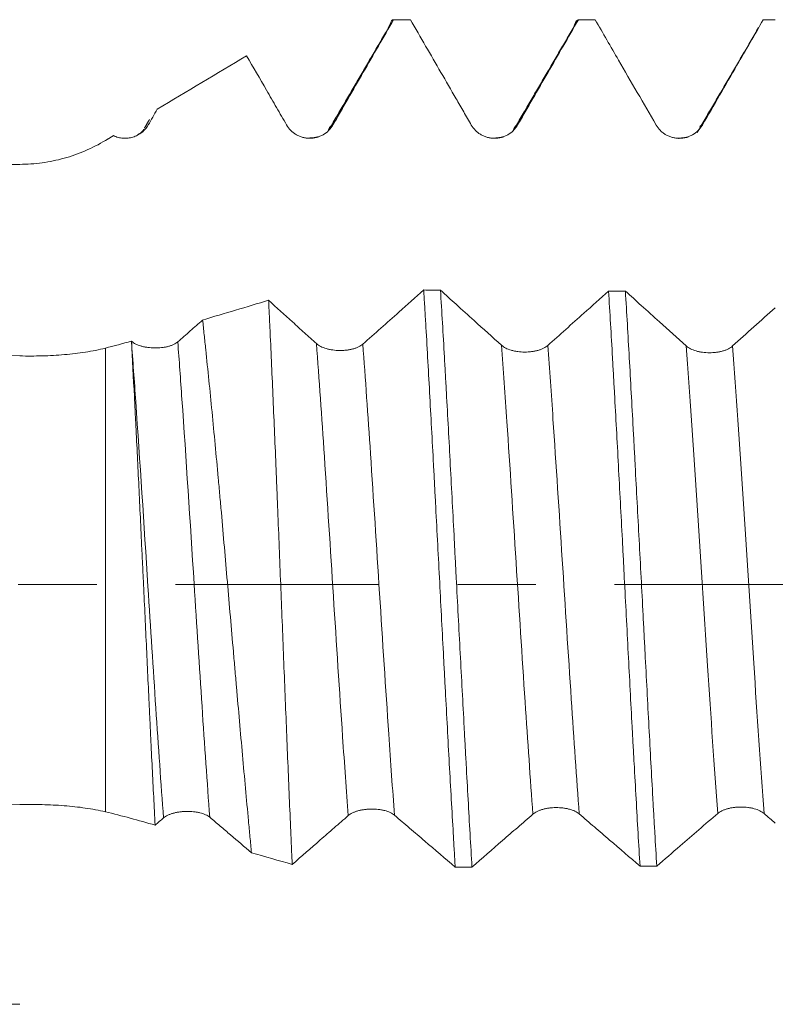
# Model space of a CAD drawing. Units: millimetres. Extents: x -43 to 78, y -82 to 24.
# Drawn here: x 40 to 44, y -2 to 3 of the extents above; entities that cross this region are included whole.
import ezdxf

# ---------------------------------------------------------------- set-up
doc = ezdxf.new("R2010")
doc.units = ezdxf.units.MM
doc.linetypes.add('CENTER', pattern=[47.5, 22, -8.5, 8.5, -8.5])
for name, color, linetype in [('1', 4, 'Continuous'), ('2', 7, 'Continuous'), ('SK4', 2, 'CENTER')]:
    doc.layers.add(name, color=color, linetype=linetype)
doc.styles.add('iso_b_vert', font='simplex.shx')
doc.dimstyles.get("Standard").update_dxf_attribs({"dimtxt": 0.18, "dimasz": 0.18, "dimexe": 0.18, "dimexo": 0.0625, "dimgap": 0.09, "dimtad": 1, "dimzin": 0, "dimdsep": 52, "dimtxsty": 'Standard', "dimcen": 0.09, "dimadec": 0, "dimazin": 0, "dimtfac": 1, "dimtdec": 4, "dimtofl": 0, "dimtmove": 0, "dimatfit": 3, "dimfxl": 1, "dimtolj": 1, "dimtzin": 0, "dimarcsym": 0})

# ---------------------------------------------------------------- blocks, each defined once
blk = doc.blocks.new('_U5')
at = {"layer": '2', "lineweight": 13}
for p, q in [((31.5, -1.5875), (31.5, -23.55706)), ((57, -4.64456), (57, -23.55706)), ((57, -21.55706), (31.5, -21.55706))]:
    blk.add_line(p, q, dxfattribs=at)
at = {"layer": '2', "lineweight": 18}
for points in [[(31.5, -21.55706), (34.999998, -21.096276), (35.000002, -22.017844)], [(57, -21.55706), (53.500002, -22.017844), (53.499998, -21.096276)]]:
    blk.add_solid(points, dxfattribs=at)
at = {"layer": '2', "lineweight": 18, "insert": (40.888544, -20.671946), "char_height": 3, "attachment_point": 7, "line_spacing_factor": 1.084337, "style": 'iso_b_vert'}
blk.add_mtext('\\W0.7346;25.5', dxfattribs=at)

msp = doc.modelspace()

# ---------------------------------------------------------------- linework, layer by layer
at = {"layer": '1', "lineweight": 18}
for p, q in [((42.3959, 3.0571), (42.305, 3.0571)), ((40.7878, 2.4287), (40.7459, 2.4035)), ((40.7459, 2.4033), (40.7459, 2.4035))]:
    msp.add_line(p, q, dxfattribs=at)
at = {"layer": '1', "lineweight": 13}
msp.add_line((40.7459, 1.2795), (40.7459, -1.2302), dxfattribs=at)
at = {"layer": '1', "lineweight": 18}
for points, knots in [([(41.9767, 2.4874), (41.9904, 2.5112), (42.0041, 2.5349), (42.0314, 2.5824), (42.0451, 2.6061), (42.0862, 2.6773), (42.1136, 2.7248), (42.1957, 2.8672), (42.2505, 2.9621), (42.3052, 3.0571)], [0, 0, 0, 0, 0.125, 0.125, 0.25, 0.25, 0.5, 0.5, 1, 1, 1, 1]), ([(42.2793, 3.0165), (42.2809, 3.0216), (42.2825, 3.0261), (42.2911, 3.0483), (42.2981, 3.0573), (42.3052, 3.0571)], [0, 0, 0, 0, 0.185998, 0.185998, 1, 1, 1, 1]), ([(42.3961, 3.0571), (42.451, 2.9621), (42.5059, 2.8671), (42.5883, 2.7246), (42.6157, 2.6771), (42.6569, 2.6058), (42.6707, 2.5821), (42.6981, 2.5346), (42.7119, 2.5109), (42.7256, 2.4871)], [0, 0, 0, 0, 0.5, 0.5, 0.75, 0.75, 0.875, 0.875, 1, 1, 1, 1]), ([(42.9761, 2.4873), (42.9898, 2.511), (43.0035, 2.5347), (43.0309, 2.5822), (43.0446, 2.606), (43.0857, 2.6772), (43.1131, 2.7247), (43.1953, 2.8671), (43.2501, 2.9621), (43.3049, 3.0571)], [0, 0, 0, 0, 0.125, 0.125, 0.25, 0.25, 0.5, 0.5, 1, 1, 1, 1]), ([(43.2792, 3.0163), (43.2807, 3.0211), (43.2822, 3.0254), (43.2909, 3.0478), (43.2979, 3.0569), (43.3049, 3.0571)], [0, 0, 0, 0, 0.175516, 0.175516, 1, 1, 1, 1]), ([(43.3956, 3.0571), (43.4378, 2.9841), (43.4799, 2.9111), (43.556, 2.7796), (43.5898, 2.7211), (43.6575, 2.604), (43.6914, 2.5455), (43.7253, 2.487)], [0, 0, 0, 0, 0.383874, 0.383874, 0.691937, 0.691937, 1, 1, 1, 1]), ([(43.9758, 2.487), (44.0069, 2.5408), (44.038, 2.5947), (44.1002, 2.7024), (44.1313, 2.7562), (44.21, 2.8924), (44.2575, 2.9747), (44.3051, 3.0571)], [0, 0, 0, 0, 0.283386, 0.283386, 0.566772, 0.566772, 1, 1, 1, 1]), ([(41.5094, 2.8623), (41.5456, 2.7998), (41.5817, 2.7373), (41.6359, 2.6435), (41.654, 2.6123), (41.6811, 2.5654), (41.6901, 2.5498), (41.7082, 2.5186), (41.7173, 2.5029), (41.7263, 2.4873)], [0, 0, 0, 0, 0.5, 0.5, 0.75, 0.75, 0.875, 0.875, 1, 1, 1, 1]), ([(40.7895, 2.4295), (40.7976, 2.4256), (40.8062, 2.4224), (40.8236, 2.4177), (40.8325, 2.4162), (40.846, 2.4151), (40.8506, 2.415), (40.8596, 2.4151), (40.8641, 2.4154), (40.8775, 2.4169), (40.8863, 2.4187), (40.9037, 2.424), (40.912, 2.4275), (40.9279, 2.4359), (40.9355, 2.4408), (40.9496, 2.4521), (40.9561, 2.4584), (40.9678, 2.472), (40.9731, 2.4794), (40.9776, 2.4873)], [0, 0, 0, 0, 0.125, 0.125, 0.25, 0.25, 0.3125, 0.3125, 0.375, 0.375, 0.5, 0.5, 0.625, 0.625, 0.75, 0.75, 0.875, 0.875, 1, 1, 1, 1]), ([(41.7263, 2.4873), (41.7327, 2.4763), (41.7404, 2.4664), (41.7538, 2.453), (41.7586, 2.4488), (41.7686, 2.4411), (41.7791, 2.4342), (41.7904, 2.4286), (41.8021, 2.4238), (41.8081, 2.4217), (41.8202, 2.4185), (41.8264, 2.4172), (41.8389, 2.4156), (41.8452, 2.4152), (41.8642, 2.4152), (41.8767, 2.4168), (41.895, 2.4217), (41.901, 2.4237), (41.9127, 2.4286), (41.9183, 2.4313), (41.9346, 2.4407), (41.9448, 2.4486), (41.9581, 2.4619), (41.9623, 2.4666), (41.9699, 2.4766), (41.9735, 2.4819), (41.9767, 2.4874)], [0, 0, 0, 0, 0.125, 0.125, 0.1875, 0.1875, 0.25, 0.3125, 0.3125, 0.375, 0.375, 0.4375, 0.4375, 0.5, 0.5, 0.625, 0.625, 0.6875, 0.6875, 0.75, 0.75, 0.875, 0.875, 0.9375, 0.9375, 1, 1, 1, 1]), ([(42.7256, 2.4871), (42.732, 2.4761), (42.7397, 2.4662), (42.7531, 2.4528), (42.7579, 2.4486), (42.7679, 2.4409), (42.7784, 2.434), (42.7897, 2.4284), (42.8014, 2.4236), (42.8074, 2.4215), (42.8196, 2.4183), (42.8257, 2.4171), (42.8382, 2.4154), (42.8446, 2.415), (42.8636, 2.415), (42.876, 2.4166), (42.8943, 2.4215), (42.9004, 2.4236), (42.912, 2.4284), (42.9176, 2.4312), (42.934, 2.4406), (42.9442, 2.4484), (42.9575, 2.4617), (42.9616, 2.4664), (42.9693, 2.4764), (42.9729, 2.4817), (42.9761, 2.4873)], [0, 0, 0, 0, 0.125, 0.125, 0.1875, 0.1875, 0.25, 0.3125, 0.3125, 0.375, 0.375, 0.4375, 0.4375, 0.5, 0.5, 0.625, 0.625, 0.6875, 0.6875, 0.75, 0.75, 0.875, 0.875, 0.9375, 0.9375, 1, 1, 1, 1]), ([(43.7253, 2.487), (43.7317, 2.4759), (43.7393, 2.466), (43.7527, 2.4526), (43.7575, 2.4484), (43.7676, 2.4408), (43.778, 2.4338), (43.7893, 2.4282), (43.8011, 2.4234), (43.8071, 2.4214), (43.8192, 2.4181), (43.8254, 2.4169), (43.8379, 2.4152), (43.8442, 2.4148), (43.8632, 2.4148), (43.8757, 2.4164), (43.894, 2.4213), (43.9001, 2.4234), (43.9117, 2.4282), (43.9173, 2.4309), (43.9337, 2.4403), (43.9439, 2.4482), (43.9572, 2.4615), (43.9614, 2.4662), (43.9691, 2.4762), (43.9726, 2.4815), (43.9758, 2.487)], [0, 0, 0, 0, 0.125, 0.125, 0.1875, 0.1875, 0.25, 0.3125, 0.3125, 0.375, 0.375, 0.4375, 0.4375, 0.5, 0.5, 0.625, 0.625, 0.6875, 0.6875, 0.75, 0.75, 0.875, 0.875, 0.9375, 0.9375, 1, 1, 1, 1]), ([(40.2824, 2.2741), (40.3234, 2.2742), (40.4043, 2.2798), (40.4833, 2.2962), (40.5613, 2.3179), (40.6, 2.3315), (40.6747, 2.3637), (40.7109, 2.3822), (40.7459, 2.4033)], [0, 0, 0, 0, 0.25, 0.5, 0.5, 0.75, 0.75, 1, 1, 1, 1]), ([(40.2824, 1.2373), (39.9088, 1.2459), (39.5353, 1.2558), (38.7884, 1.2785), (38.4151, 1.2914), (37.6685, 1.3205), (37.2953, 1.3368), (36.5494, 1.3734), (36.1766, 1.3937), (35.4317, 1.4393), (35.0596, 1.4646), (34.502, 1.5075), (34.3162, 1.5226), (33.945, 1.555), (33.7595, 1.5721), (33.3895, 1.609), (33.2049, 1.6288), (32.9287, 1.6612), (32.8368, 1.6725), (32.6534, 1.6963), (32.5618, 1.7088), (32.3792, 1.7355), (32.2882, 1.7497), (32.1528, 1.7727), (32.1079, 1.7807), (32.0185, 1.7974), (31.9741, 1.8062), (31.8858, 1.8249), (31.8421, 1.8347), (31.7772, 1.8508), (31.7558, 1.8564), (31.7137, 1.868), (31.6929, 1.8741), (31.6521, 1.887), (31.6321, 1.8938), (31.6032, 1.9049), (31.5937, 1.9088), (31.5754, 1.9167), (31.5666, 1.9209), (31.5498, 1.9295), (31.5419, 1.9341), (31.5309, 1.9413), (31.5274, 1.9437), (31.5208, 1.9489), (31.5177, 1.9515), (31.5122, 1.9569), (31.5097, 1.9596), (31.5055, 1.9652), (31.5037, 1.9681), (31.4997, 1.9768), (31.4988, 1.9826), (31.501, 1.9941), (31.504, 1.9996), (31.5107, 2.0075), (31.5133, 2.01), (31.519, 2.0149), (31.5221, 2.0172), (31.5321, 2.0239), (31.5397, 2.0281), (31.5559, 2.0359), (31.5644, 2.0395), (31.5911, 2.0497), (31.6101, 2.0556), (31.6498, 2.0666), (31.6702, 2.0714), (31.7322, 2.085), (31.7747, 2.0926), (31.861, 2.1062), (31.9049, 2.1123), (31.9934, 2.1233), (32.0382, 2.1283), (32.1279, 2.1376), (32.1729, 2.1419), (32.3084, 2.1538), (32.3991, 2.1606), (32.5811, 2.1728), (32.6724, 2.1782), (32.8555, 2.1881), (32.9472, 2.1925), (33.2229, 2.2047), (33.4073, 2.2113), (33.777, 2.2229), (33.9622, 2.2277), (34.3326, 2.2362), (34.5179, 2.2398), (35.0741, 2.2493), (35.4453, 2.2538), (36.1881, 2.261), (36.5598, 2.2636), (37.3035, 2.2677), (37.6755, 2.2692), (38.4199, 2.2715), (38.7922, 2.2723), (39.5371, 2.2735), (39.9097, 2.2739), (40.2824, 2.2741)], [0, 0, 0, 0, 0.0625, 0.0625, 0.125, 0.125, 0.1875, 0.1875, 0.25, 0.25, 0.3125, 0.3125, 0.34375, 0.34375, 0.375, 0.375, 0.40625, 0.40625, 0.421875, 0.421875, 0.4375, 0.4375, 0.453125, 0.453125, 0.460938, 0.460938, 0.46875, 0.46875, 0.476563, 0.476563, 0.480469, 0.480469, 0.484375, 0.484375, 0.488281, 0.488281, 0.490234, 0.490234, 0.492188, 0.492188, 0.494141, 0.494141, 0.495117, 0.495117, 0.496094, 0.496094, 0.49707, 0.49707, 0.498047, 0.498047, 0.5, 0.5, 0.501953, 0.501953, 0.50293, 0.50293, 0.503906, 0.503906, 0.505859, 0.505859, 0.507813, 0.507813, 0.511719, 0.511719, 0.515625, 0.515625, 0.523438, 0.523438, 0.53125, 0.53125, 0.539063, 0.539063, 0.546875, 0.546875, 0.5625, 0.5625, 0.578125, 0.578125, 0.59375, 0.59375, 0.625, 0.625, 0.65625, 0.65625, 0.6875, 0.6875, 0.75, 0.75, 0.8125, 0.8125, 0.875, 0.875, 0.9375, 0.9375, 1, 1, 1, 1]), ([(42.4679, 1.5941), (42.4233, 1.5543), (42.3786, 1.5145), (42.3014, 1.4458), (42.2688, 1.4169), (42.2036, 1.359), (42.1711, 1.3301), (42.1385, 1.3012)], [0, 0, 0, 0, 0.406896, 0.406896, 0.703448, 0.703448, 1, 1, 1, 1]), ([(42.4679, 1.5941), (42.4697, 1.5649), (42.4715, 1.5353), (42.4751, 1.4754), (42.4769, 1.4451), (42.4823, 1.3537), (42.4858, 1.2921), (42.4964, 1.1048), (42.5034, 0.977), (42.5139, 0.7808), (42.5175, 0.7146), (42.5228, 0.6142), (42.5246, 0.5806), (42.5282, 0.5129), (42.53, 0.4788), (42.5389, 0.3089), (42.546, 0.1729), (42.5602, -0.0989), (42.5673, -0.2348), (42.5762, -0.4047), (42.578, -0.4387), (42.5815, -0.5066), (42.5833, -0.5406), (42.5887, -0.6419), (42.5923, -0.7086), (42.603, -0.9065), (42.6101, -1.0355), (42.6208, -1.2243), (42.6243, -1.2865), (42.6296, -1.3786), (42.6314, -1.4091), (42.6349, -1.4698), (42.6367, -1.5), (42.6385, -1.5297)], [0, 0, 0, 0, 0.03125, 0.03125, 0.0625, 0.0625, 0.125, 0.125, 0.25, 0.25, 0.3125, 0.3125, 0.34375, 0.34375, 0.375, 0.375, 0.5, 0.5, 0.625, 0.625, 0.65625, 0.65625, 0.6875, 0.6875, 0.75, 0.75, 0.875, 0.875, 0.9375, 0.9375, 0.96875, 0.96875, 1, 1, 1, 1]), ([(42.8884, 1.2954), (42.8392, 1.3397), (42.79, 1.3841), (42.7084, 1.4578), (42.676, 1.4872), (42.6153, 1.5421), (42.587, 1.5677), (42.5587, 1.5934)], [0, 0, 0, 0, 0.447246, 0.447246, 0.74247, 0.74247, 1, 1, 1, 1]), ([(42.7292, -1.5291), (42.7222, -1.4112), (42.7152, -1.2892), (42.7046, -1.1), (42.7011, -1.036), (42.6958, -0.9383), (42.694, -0.9054), (42.6904, -0.8394), (42.6887, -0.8063), (42.6797, -0.6406), (42.6654, -0.3731), (42.6512, -0.1009), (42.6422, 0.0707), (42.6404, 0.1052), (42.6368, 0.174), (42.6315, 0.2768), (42.6262, 0.3786), (42.6156, 0.5807), (42.6085, 0.7136), (42.5979, 0.9101), (42.5944, 0.9751), (42.589, 1.0719), (42.5872, 1.1041), (42.5836, 1.168), (42.5818, 1.1997), (42.5729, 1.3566), (42.5658, 1.4773), (42.5587, 1.5934)], [0, 0, 0, 0, 0.125, 0.125, 0.1875, 0.1875, 0.21875, 0.21875, 0.25, 0.25, 0.375, 0.5, 0.5, 0.53125, 0.53125, 0.5625, 0.625, 0.625, 0.75, 0.75, 0.8125, 0.8125, 0.84375, 0.84375, 0.875, 0.875, 1, 1, 1, 1]), ([(43.4682, 1.5881), (43.4236, 1.5482), (43.379, 1.5082), (43.3018, 1.4392), (43.2693, 1.4102), (43.2041, 1.352), (43.1716, 1.323), (43.139, 1.294)], [0, 0, 0, 0, 0.406743, 0.406743, 0.703372, 0.703372, 1, 1, 1, 1]), ([(43.4682, 1.5881), (43.4752, 1.4724), (43.4822, 1.352), (43.4911, 1.1957), (43.4928, 1.1641), (43.4964, 1.1004), (43.4982, 1.0683), (43.5035, 0.9717), (43.5071, 0.9068), (43.5178, 0.7109), (43.5249, 0.5784), (43.5355, 0.3771), (43.5391, 0.3095), (43.5444, 0.2075), (43.5462, 0.1734), (43.5498, 0.1049), (43.5515, 0.0705), (43.5604, -0.1007), (43.5674, -0.2364), (43.5814, -0.5054), (43.5884, -0.6386), (43.5973, -0.8036), (43.5991, -0.8365), (43.6026, -0.9022), (43.6044, -0.935), (43.6098, -1.0325), (43.6134, -1.0965), (43.6241, -1.2852), (43.6312, -1.4069), (43.6383, -1.5244)], [0, 0, 0, 0, 0.125, 0.125, 0.15625, 0.15625, 0.1875, 0.1875, 0.25, 0.25, 0.375, 0.375, 0.4375, 0.4375, 0.46875, 0.46875, 0.5, 0.5, 0.625, 0.625, 0.75, 0.75, 0.78125, 0.78125, 0.8125, 0.8125, 0.875, 0.875, 1, 1, 1, 1]), ([(43.8887, 1.2913), (43.8403, 1.3347), (43.792, 1.3781), (43.7109, 1.4511), (43.678, 1.4807), (43.6165, 1.5361), (43.5879, 1.562), (43.5592, 1.5878)], [0, 0, 0, 0, 0.439808, 0.439808, 0.739045, 0.739045, 1, 1, 1, 1]), ([(43.729, -1.5241), (43.7254, -1.4653), (43.7218, -1.4051), (43.7164, -1.3129), (43.7146, -1.2818), (43.7111, -1.2192), (43.7093, -1.1878), (43.7004, -1.0299), (43.6935, -0.9012), (43.6796, -0.6392), (43.6727, -0.5058), (43.6638, -0.3361), (43.662, -0.3019), (43.6584, -0.2336), (43.653, -0.1312), (43.6476, -0.0293), (43.6369, 0.1742), (43.6298, 0.3092), (43.6191, 0.5106), (43.6155, 0.5776), (43.6102, 0.6778), (43.6084, 0.7112), (43.6048, 0.7778), (43.6031, 0.8109), (43.5942, 0.9749), (43.5802, 1.2301), (43.5663, 1.471), (43.5592, 1.5878)], [0, 0, 0, 0, 0.0625, 0.0625, 0.09375, 0.09375, 0.125, 0.125, 0.25, 0.25, 0.375, 0.375, 0.40625, 0.40625, 0.4375, 0.5, 0.5, 0.625, 0.625, 0.6875, 0.6875, 0.71875, 0.71875, 0.75, 0.75, 0.875, 1, 1, 1, 1]), ([(41.8877, 1.3037), (41.8769, 1.3134), (41.8661, 1.3232), (41.8446, 1.3428), (41.8122, 1.3721), (41.7368, 1.4406), (41.6721, 1.4993), (41.6291, 1.5385)], [0, 0, 0, 0, 0.125, 0.125, 0.25, 0.5, 1, 1, 1, 1]), ([(41.7566, -1.515), (41.7553, -1.4855), (41.7539, -1.4557), (41.7513, -1.3956), (41.7473, -1.305), (41.7434, -1.2128), (41.7355, -1.0264), (41.7303, -0.8995), (41.7225, -0.705), (41.7198, -0.6396), (41.7145, -0.5072), (41.7118, -0.4402), (41.7039, -0.2399), (41.6986, -0.1066), (41.688, 0.1592), (41.6828, 0.2919), (41.6761, 0.4573), (41.6748, 0.4903), (41.6721, 0.5564), (41.6707, 0.5893), (41.6667, 0.6872), (41.664, 0.7517), (41.656, 0.9426), (41.6506, 1.0665), (41.6425, 1.2474), (41.6398, 1.3069), (41.6358, 1.3949), (41.6344, 1.424), (41.6317, 1.4818), (41.6304, 1.5104), (41.6291, 1.5385)], [0, 0, 0, 0, 0.03125, 0.03125, 0.0625, 0.125, 0.125, 0.25, 0.25, 0.3125, 0.3125, 0.375, 0.375, 0.5, 0.5, 0.625, 0.625, 0.65625, 0.65625, 0.6875, 0.6875, 0.75, 0.75, 0.875, 0.875, 0.9375, 0.9375, 0.96875, 0.96875, 1, 1, 1, 1]), ([(44.3701, 1.4982), (44.3316, 1.4636), (44.2931, 1.429), (44.2162, 1.36), (44.1777, 1.3255), (44.1392, 1.291)], [0, 0, 0, 0, 0.5, 0.5, 1, 1, 1, 1]), ([(41.272, 1.4316), (41.2496, 1.4118), (41.216, 1.3821), (41.1824, 1.3525), (41.16, 1.3327), (41.1488, 1.3227), (41.1376, 1.3131)], [0, 0, 0, 0, 0.5, 0.75, 0.75, 1, 1, 1, 1]), ([(41.272, 1.4316), (41.2748, 1.4055), (41.2776, 1.3791), (41.2833, 1.3255), (41.2861, 1.2985), (41.2946, 1.2167), (41.3002, 1.1613), (41.3172, 0.9926), (41.3285, 0.8767), (41.3453, 0.6978), (41.3509, 0.6373), (41.3593, 0.5452), (41.3621, 0.5142), (41.3677, 0.4522), (41.3705, 0.4211), (41.3842, 0.2656), (41.395, 0.1405), (41.4166, -0.1108), (41.4275, -0.237), (41.4413, -0.3956), (41.4441, -0.4274), (41.4496, -0.4906), (41.4578, -0.585), (41.466, -0.6782), (41.4823, -0.8629), (41.4931, -0.9839), (41.5093, -1.1621), (41.5146, -1.221), (41.5227, -1.3084), (41.5254, -1.3375), (41.5308, -1.3949), (41.5334, -1.4233), (41.5361, -1.4514)], [0, 0, 0, 0, 0.03125, 0.03125, 0.0625, 0.0625, 0.125, 0.125, 0.25, 0.25, 0.3125, 0.3125, 0.34375, 0.34375, 0.375, 0.375, 0.5, 0.5, 0.625, 0.625, 0.65625, 0.65625, 0.6875, 0.75, 0.75, 0.875, 0.875, 0.9375, 0.9375, 0.96875, 0.96875, 1, 1, 1, 1]), ([(40.7459, 1.2795), (40.7109, 1.2707), (40.6749, 1.2636), (40.6009, 1.252), (40.5629, 1.2476), (40.4849, 1.2409), (40.4447, 1.2387), (40.364, 1.2364), (40.3234, 1.2364), (40.2824, 1.2373)], [0, 0, 0, 0, 0.25, 0.25, 0.5, 0.5, 0.75, 0.75, 1, 1, 1, 1]), ([(41.0151, -1.3024), (41.0098, -1.2023), (41.0046, -1.0989), (40.9966, -0.9388), (40.994, -0.8845), (40.99, -0.8019), (40.9887, -0.774), (40.986, -0.7183), (40.9847, -0.6904), (40.9781, -0.5507), (40.9728, -0.4379), (40.9622, -0.2107), (40.9568, -0.0962), (40.95, 0.048), (40.9486, 0.077), (40.9459, 0.1346), (40.9418, 0.2208), (40.9377, 0.3059), (40.9297, 0.4749), (40.9244, 0.5858), (40.9164, 0.7496), (40.9137, 0.8037), (40.9096, 0.8842), (40.9083, 0.911), (40.9056, 0.964), (40.9042, 0.9903), (40.8974, 1.1204), (40.892, 1.2206), (40.8864, 1.3171)], [0, 0, 0, 0, 0.125, 0.125, 0.1875, 0.1875, 0.21875, 0.21875, 0.25, 0.25, 0.375, 0.375, 0.5, 0.5, 0.53125, 0.53125, 0.5625, 0.625, 0.625, 0.75, 0.75, 0.8125, 0.8125, 0.84375, 0.84375, 0.875, 0.875, 1, 1, 1, 1]), ([(41.1376, 1.3131), (41.1312, 1.3077), (41.1235, 1.3029), (41.1101, 1.2966), (41.1053, 1.2947), (41.0952, 1.2912), (41.0848, 1.288), (41.0735, 1.2856), (41.0617, 1.2835), (41.0557, 1.2827), (41.0435, 1.2813), (41.0374, 1.2809), (41.0249, 1.2803), (41.0185, 1.2802), (40.9995, 1.2805), (40.987, 1.2814), (40.9687, 1.284), (40.9626, 1.285), (40.9509, 1.2874), (40.9453, 1.2888), (40.9289, 1.2934), (40.9187, 1.2973), (40.9053, 1.3039), (40.9012, 1.3063), (40.8935, 1.3113), (40.8899, 1.314), (40.8867, 1.3168)], [0, 0, 0, 0, 0.125, 0.125, 0.1875, 0.1875, 0.25, 0.3125, 0.3125, 0.375, 0.375, 0.4375, 0.4375, 0.5, 0.5, 0.625, 0.625, 0.6875, 0.6875, 0.75, 0.75, 0.875, 0.875, 0.9375, 0.9375, 1, 1, 1, 1]), ([(42.1385, 1.3012), (42.1321, 1.2956), (42.1244, 1.2906), (42.111, 1.2841), (42.1062, 1.282), (42.0961, 1.2783), (42.0857, 1.2751), (42.0744, 1.2725), (42.0626, 1.2703), (42.0566, 1.2694), (42.0445, 1.268), (42.0383, 1.2674), (42.0258, 1.2668), (42.0195, 1.2667), (42.0004, 1.2668), (41.988, 1.2677), (41.9696, 1.2703), (41.9636, 1.2713), (41.9519, 1.2737), (41.9463, 1.2751), (41.9299, 1.2798), (41.9197, 1.2838), (41.9063, 1.2905), (41.9022, 1.2929), (41.8945, 1.2981), (41.8909, 1.3008), (41.8877, 1.3037)], [0, 0, 0, 0, 0.125, 0.125, 0.1875, 0.1875, 0.25, 0.3125, 0.3125, 0.375, 0.375, 0.4375, 0.4375, 0.5, 0.5, 0.625, 0.625, 0.6875, 0.6875, 0.75, 0.75, 0.875, 0.875, 0.9375, 0.9375, 1, 1, 1, 1]), ([(43.139, 1.294), (43.1326, 1.2883), (43.125, 1.2832), (43.1116, 1.2764), (43.1068, 1.2743), (43.0967, 1.2705), (43.0863, 1.2671), (43.075, 1.2645), (43.0632, 1.2622), (43.0572, 1.2612), (43.0451, 1.2597), (43.0389, 1.2591), (43.0264, 1.2584), (43.0201, 1.2582), (43.0011, 1.2583), (42.9886, 1.2592), (42.9702, 1.2617), (42.9642, 1.2627), (42.9525, 1.2651), (42.9469, 1.2665), (42.9305, 1.2713), (42.9203, 1.2752), (42.907, 1.2821), (42.9028, 1.2845), (42.8951, 1.2897), (42.8915, 1.2925), (42.8884, 1.2954)], [0, 0, 0, 0, 0.125, 0.125, 0.1875, 0.1875, 0.25, 0.3125, 0.3125, 0.375, 0.375, 0.4375, 0.4375, 0.5, 0.5, 0.625, 0.625, 0.6875, 0.6875, 0.75, 0.75, 0.875, 0.875, 0.9375, 0.9375, 1, 1, 1, 1]), ([(44.1392, 1.291), (44.1329, 1.2853), (44.1252, 1.2801), (44.1118, 1.2733), (44.107, 1.2711), (44.097, 1.2673), (44.0865, 1.2638), (44.0752, 1.261), (44.0635, 1.2587), (44.0575, 1.2577), (44.0453, 1.2561), (44.0392, 1.2555), (44.0267, 1.2547), (44.0203, 1.2545), (44.0013, 1.2545), (43.9889, 1.2553), (43.9705, 1.2578), (43.9645, 1.2588), (43.9528, 1.2612), (43.9472, 1.2626), (43.9308, 1.2673), (43.9206, 1.2712), (43.9073, 1.2781), (43.9031, 1.2805), (43.8954, 1.2857), (43.8918, 1.2885), (43.8887, 1.2913)], [0, 0, 0, 0, 0.125, 0.125, 0.1875, 0.1875, 0.25, 0.3125, 0.3125, 0.375, 0.375, 0.4375, 0.4375, 0.5, 0.5, 0.625, 0.625, 0.6875, 0.6875, 0.75, 0.75, 0.875, 0.875, 0.9375, 0.9375, 1, 1, 1, 1]), ([(40.2824, -2.272), (39.9088, -2.2715), (39.5353, -2.2708), (38.7884, -2.269), (38.4151, -2.2678), (37.6685, -2.2647), (37.2953, -2.2627), (36.5494, -2.2575), (36.1766, -2.2543), (35.4317, -2.2456), (35.0596, -2.2403), (34.502, -2.2294), (34.3162, -2.2253), (33.945, -2.2158), (33.7595, -2.2103), (33.3895, -2.1975), (33.2049, -2.1902), (32.9287, -2.1768), (32.8368, -2.1719), (32.6534, -2.1611), (32.5618, -2.1552), (32.3792, -2.1417), (32.2882, -2.1343), (32.1528, -2.1212), (32.1079, -2.1166), (32.0185, -2.1065), (31.9741, -2.1011), (31.8858, -2.089), (31.8421, -2.0824), (31.7772, -2.0711), (31.7558, -2.0671), (31.7137, -2.0586), (31.6929, -2.054), (31.6521, -2.044), (31.6321, -2.0387), (31.6032, -2.0296), (31.5937, -2.0264), (31.5754, -2.0197), (31.5666, -2.0161), (31.5498, -2.0085), (31.5419, -2.0045), (31.5309, -1.9979), (31.5274, -1.9957), (31.5208, -1.9909), (31.5177, -1.9884), (31.5122, -1.9833), (31.5097, -1.9807), (31.5055, -1.9752), (31.5037, -1.9723), (31.4997, -1.9636), (31.4988, -1.9577), (31.501, -1.9454), (31.504, -1.9394), (31.5107, -1.9307), (31.5133, -1.9278), (31.519, -1.9223), (31.5221, -1.9196), (31.5321, -1.9118), (31.5397, -1.9067), (31.5559, -1.8972), (31.5644, -1.8927), (31.5911, -1.8798), (31.6101, -1.872), (31.6498, -1.8572), (31.6702, -1.8504), (31.7322, -1.831), (31.7747, -1.8195), (31.861, -1.798), (31.9049, -1.788), (31.9934, -1.7692), (32.0382, -1.7602), (32.1279, -1.7432), (32.1729, -1.7351), (32.3084, -1.7118), (32.3991, -1.6975), (32.5811, -1.6705), (32.6724, -1.6578), (32.8555, -1.6337), (32.9472, -1.6222), (33.2229, -1.5892), (33.4073, -1.569), (33.777, -1.5314), (33.9622, -1.5139), (34.3326, -1.481), (34.5179, -1.4655), (35.0741, -1.4219), (35.4453, -1.3962), (36.1881, -1.3499), (36.5598, -1.3294), (37.3035, -1.2923), (37.6755, -1.2758), (38.4199, -1.2462), (38.7922, -1.2331), (39.5371, -1.21), (39.9097, -1.1999), (40.2824, -1.1912)], [0, 0, 0, 0, 0.0625, 0.0625, 0.125, 0.125, 0.1875, 0.1875, 0.25, 0.25, 0.3125, 0.3125, 0.34375, 0.34375, 0.375, 0.375, 0.40625, 0.40625, 0.421875, 0.421875, 0.4375, 0.4375, 0.453125, 0.453125, 0.460938, 0.460938, 0.46875, 0.46875, 0.476563, 0.476563, 0.480469, 0.480469, 0.484375, 0.484375, 0.488281, 0.488281, 0.490234, 0.490234, 0.492188, 0.492188, 0.494141, 0.494141, 0.495117, 0.495117, 0.496094, 0.496094, 0.49707, 0.49707, 0.498047, 0.498047, 0.5, 0.5, 0.501953, 0.501953, 0.50293, 0.50293, 0.503906, 0.503906, 0.505859, 0.505859, 0.507813, 0.507813, 0.511719, 0.511719, 0.515625, 0.515625, 0.523438, 0.523438, 0.53125, 0.53125, 0.539063, 0.539063, 0.546875, 0.546875, 0.5625, 0.5625, 0.578125, 0.578125, 0.59375, 0.59375, 0.625, 0.625, 0.65625, 0.65625, 0.6875, 0.6875, 0.75, 0.75, 0.8125, 0.8125, 0.875, 0.875, 0.9375, 0.9375, 1, 1, 1, 1]), ([(40.2824, -1.1912), (40.3234, -1.1902), (40.4043, -1.1902), (40.4833, -1.194), (40.5613, -1.2001), (40.6, -1.2043), (40.6747, -1.2152), (40.7109, -1.2219), (40.7459, -1.2302)], [0, 0, 0, 0, 0.25, 0.5, 0.5, 0.75, 0.75, 1, 1, 1, 1]), ([(42.0594, -1.2508), (42.0658, -1.2454), (42.0734, -1.2405), (42.0868, -1.2339), (42.0916, -1.2319), (42.1017, -1.2281), (42.1121, -1.2248), (42.1234, -1.222), (42.1352, -1.2197), (42.1412, -1.2187), (42.1533, -1.2171), (42.1595, -1.2164), (42.1719, -1.2156), (42.1783, -1.2153), (42.1973, -1.2151), (42.2097, -1.2157), (42.2281, -1.2178), (42.2341, -1.2187), (42.2457, -1.2208), (42.2514, -1.222), (42.2677, -1.2263), (42.2779, -1.2299), (42.2912, -1.2362), (42.2954, -1.2384), (42.303, -1.2433), (42.3066, -1.2458), (42.3098, -1.2485)], [0, 0, 0, 0, 0.125, 0.125, 0.1875, 0.1875, 0.25, 0.3125, 0.3125, 0.375, 0.375, 0.4375, 0.4375, 0.5, 0.5, 0.625, 0.625, 0.6875, 0.6875, 0.75, 0.75, 0.875, 0.875, 0.9375, 0.9375, 1, 1, 1, 1]), ([(43.0588, -1.2429), (43.0652, -1.2374), (43.0728, -1.2324), (43.0862, -1.2259), (43.0911, -1.2238), (43.1011, -1.22), (43.1115, -1.2167), (43.1228, -1.214), (43.1346, -1.2116), (43.1406, -1.2106), (43.1527, -1.209), (43.1589, -1.2084), (43.1714, -1.2076), (43.1777, -1.2074), (43.1967, -1.2073), (43.2092, -1.2079), (43.2275, -1.2101), (43.2336, -1.2111), (43.2452, -1.2133), (43.2508, -1.2146), (43.2672, -1.219), (43.2774, -1.2227), (43.2907, -1.2291), (43.2948, -1.2314), (43.3025, -1.2363), (43.3061, -1.2389), (43.3093, -1.2416)], [0, 0, 0, 0, 0.125, 0.125, 0.1875, 0.1875, 0.25, 0.3125, 0.3125, 0.375, 0.375, 0.4375, 0.4375, 0.5, 0.5, 0.625, 0.625, 0.6875, 0.6875, 0.75, 0.75, 0.875, 0.875, 0.9375, 0.9375, 1, 1, 1, 1]), ([(44.0586, -1.2394), (44.0649, -1.2339), (44.0726, -1.229), (44.086, -1.2224), (44.0908, -1.2204), (44.1009, -1.2167), (44.1113, -1.2133), (44.1226, -1.2106), (44.1344, -1.2083), (44.1404, -1.2073), (44.1525, -1.2058), (44.1587, -1.2052), (44.1712, -1.2044), (44.1775, -1.2042), (44.1965, -1.2042), (44.209, -1.205), (44.2273, -1.2073), (44.2334, -1.2082), (44.245, -1.2105), (44.2506, -1.2118), (44.267, -1.2163), (44.2772, -1.2201), (44.2905, -1.2266), (44.2947, -1.2289), (44.3024, -1.2339), (44.3059, -1.2365), (44.3091, -1.2392)], [0, 0, 0, 0, 0.125, 0.125, 0.1875, 0.1875, 0.25, 0.3125, 0.3125, 0.375, 0.375, 0.4375, 0.4375, 0.5, 0.5, 0.625, 0.625, 0.6875, 0.6875, 0.75, 0.75, 0.875, 0.875, 0.9375, 0.9375, 1, 1, 1, 1]), ([(40.7459, -1.2302), (40.7908, -1.2409), (40.8356, -1.2524), (40.9253, -1.2767), (40.9702, -1.2896), (41.0151, -1.3024)], [0, 0, 0, 0, 0.5, 0.5, 1, 1, 1, 1]), ([(41.0603, -1.2632), (41.0667, -1.2578), (41.0743, -1.253), (41.0877, -1.2466), (41.0925, -1.2445), (41.1026, -1.2409), (41.113, -1.2375), (41.1243, -1.2349), (41.136, -1.2325), (41.1421, -1.2315), (41.1542, -1.2299), (41.1604, -1.2292), (41.1728, -1.2283), (41.1792, -1.228), (41.1982, -1.2277), (41.2106, -1.2283), (41.2289, -1.2302), (41.235, -1.231), (41.2466, -1.233), (41.2522, -1.2341), (41.2686, -1.2382), (41.2787, -1.2416), (41.292, -1.2477), (41.2962, -1.2499), (41.3039, -1.2546), (41.3074, -1.2571), (41.3106, -1.2597)], [0, 0, 0, 0, 0.125, 0.125, 0.1875, 0.1875, 0.25, 0.3125, 0.3125, 0.375, 0.375, 0.4375, 0.4375, 0.5, 0.5, 0.625, 0.625, 0.6875, 0.6875, 0.75, 0.75, 0.875, 0.875, 0.9375, 0.9375, 1, 1, 1, 1]), ([(41.3106, -1.2597), (41.32, -1.2675), (41.3294, -1.2754), (41.3482, -1.2914), (41.3576, -1.2994), (41.3857, -1.3234), (41.4045, -1.3394), (41.4609, -1.3874), (41.4985, -1.4194), (41.5361, -1.4514)], [0, 0, 0, 0, 0.125, 0.125, 0.25, 0.25, 0.5, 0.5, 1, 1, 1, 1]), ([(41.7566, -1.515), (41.807, -1.4708), (41.8575, -1.4267), (41.9332, -1.3607), (41.9584, -1.3387), (41.9963, -1.3057), (42.0089, -1.2948), (42.0341, -1.2728), (42.0468, -1.2617), (42.0594, -1.2508)], [0, 0, 0, 0, 0.5, 0.5, 0.75, 0.75, 0.875, 0.875, 1, 1, 1, 1]), ([(42.3098, -1.2485), (42.3235, -1.2601), (42.3372, -1.2719), (42.3646, -1.2953), (42.3783, -1.307), (42.4194, -1.3421), (42.4467, -1.3655), (42.5289, -1.4358), (42.5837, -1.4828), (42.6385, -1.5297)], [0, 0, 0, 0, 0.125, 0.125, 0.25, 0.25, 0.5, 0.5, 1, 1, 1, 1]), ([(42.7292, -1.5291), (42.7841, -1.4813), (42.839, -1.4335), (42.9214, -1.3619), (42.9489, -1.3381), (42.9901, -1.3024), (43.0038, -1.2905), (43.0313, -1.2667), (43.0451, -1.2547), (43.0588, -1.2429)], [0, 0, 0, 0, 0.5, 0.5, 0.75, 0.75, 0.875, 0.875, 1, 1, 1, 1]), ([(43.3093, -1.2416), (43.323, -1.2534), (43.3367, -1.2652), (43.3641, -1.2887), (43.4053, -1.324), (43.4464, -1.3593), (43.5287, -1.43), (43.5835, -1.4772), (43.6383, -1.5244)], [0, 0, 0, 0, 0.125, 0.125, 0.25, 0.5, 0.5, 1, 1, 1, 1]), ([(43.729, -1.5241), (43.7711, -1.4876), (43.8132, -1.4512), (43.8892, -1.3854), (43.9231, -1.3562), (43.9908, -1.2978), (44.0247, -1.2685), (44.0586, -1.2394)], [0, 0, 0, 0, 0.383786, 0.383786, 0.691893, 0.691893, 1, 1, 1, 1])]:
    msp.add_open_spline(points, degree=3, knots=knots, dxfattribs=at)
for points, degree in [([(42.3961, 3.0571), (42.3658, 3.0571), (42.3355, 3.0571), (42.3052, 3.0571)], 3), ([(43.3956, 3.0571), (43.3654, 3.0571), (43.3351, 3.0571), (43.3049, 3.0571)], 3), ([(44.3701, 3.0571), (44.3484, 3.0571), (44.3267, 3.0571), (44.3051, 3.0571)], 3), ([(42.2815, 3.0204), (42.1175, 2.7391), (41.9533, 2.4587)], 2), ([(43.2812, 3.0198), (43.1151, 2.735), (42.9489, 2.4511)], 2), ([(44.2796, 3.014), (44.1134, 2.7295), (43.9471, 2.4461)], 2), ([(41.0264, 2.5719), (41.1874, 2.6687), (41.3484, 2.7655), (41.5094, 2.8623)], 3), ([(40.9776, 2.4873), (40.9939, 2.5155), (41.0101, 2.5437), (41.0264, 2.5719)], 3), ([(40.9848, 2.5174), (40.971, 2.4938), (40.9573, 2.4702)], 2), ([(40.9536, 2.4628), (40.9434, 2.4454), (40.919, 2.4334)], 2), ([(40.7459, 2.4033), (40.7605, 2.4121), (40.775, 2.4208), (40.7895, 2.4295)], 3), ([(41.9013, 2.4235), (41.8744, 2.4167), (41.8348, 2.4161)], 2), ([(42.9017, 2.4237), (42.8764, 2.4171), (42.8395, 2.4155)], 2), ([(43.899, 2.4221), (43.8748, 2.4167), (43.8402, 2.4152)], 2), ([(42.4679, 1.5941), (42.4982, 1.5938), (42.5285, 1.5936), (42.5587, 1.5934)], 3), ([(43.4682, 1.5881), (43.4985, 1.588), (43.5289, 1.5879), (43.5592, 1.5878)], 3), ([(41.6291, 1.5385), (41.51, 1.5028), (41.391, 1.4671), (41.272, 1.4316)], 3), ([(40.8864, 1.3171), (40.8396, 1.3037), (40.7927, 1.2912), (40.7459, 1.2795)], 3), ([(40.8867, 1.3168), (40.8866, 1.3169), (40.8865, 1.317), (40.8864, 1.3171)], 3), ([(41.0151, -1.3024), (41.0302, -1.2892), (41.0452, -1.276), (41.0603, -1.2632)], 3), ([(44.3091, -1.2392), (44.3294, -1.2567), (44.3498, -1.2743), (44.3701, -1.2918)], 3), ([(41.5361, -1.4514), (41.6096, -1.4726), (41.6831, -1.4937), (41.7566, -1.515)], 3), ([(42.7292, -1.5291), (42.699, -1.5293), (42.6687, -1.5295), (42.6385, -1.5297)], 3), ([(43.729, -1.5241), (43.6987, -1.5242), (43.6685, -1.5243), (43.6383, -1.5244)], 3)]:
    msp.add_open_spline(points, degree=degree, dxfattribs=at)
at = {"layer": '1', "lineweight": 13}
for points in [[(41.9767, 2.4874), (41.9689, 2.4878), (41.9612, 2.4793), (41.9533, 2.4618)], [(43.9758, 2.487), (43.9713, 2.4869), (43.9668, 2.4838), (43.9624, 2.4779)]]:
    msp.add_open_spline(points, degree=3, dxfattribs=at)
for points, knots in [([(42.9761, 2.4873), (42.974, 2.4872), (42.9658, 2.4847), (42.9574, 2.4721), (42.9511, 2.4566)], [0, 0, 0, 0, 0.24499, 1, 1, 1, 1]), ([(41.0603, -1.2632), (41.0328, -0.8929), (40.9844, -0.1405), (40.9251, 0.789), (40.8947, 1.2117), (40.8867, 1.3168)], [0, 0, 0, 0, 0.499671, 0.870491, 1, 1, 1, 1]), ([(41.3106, -1.2597), (41.2829, -0.8861), (41.2343, -0.1291), (41.1751, 0.7969), (41.1451, 1.2133), (41.1376, 1.3131)], [0, 0, 0, 0, 0.505032, 0.876803, 1, 1, 1, 1]), ([(42.0594, -1.2508), (42.0494, -1.1153), (42.0053, -0.4872), (41.949, 0.4362), (41.902, 1.1133), (41.8877, 1.3037)], [0, 0, 0, 0, 0.17133, 0.748036, 1, 1, 1, 1]), ([(42.3098, -1.2485), (42.2995, -1.1094), (42.2552, -0.4763), (42.199, 0.445), (42.1524, 1.1158), (42.1385, 1.3012)], [0, 0, 0, 0, 0.176078, 0.754114, 1, 1, 1, 1]), ([(43.0588, -1.2429), (43.0447, -1.0526), (42.9986, -0.3802), (42.9423, 0.5398), (42.8983, 1.1625), (42.8884, 1.2954)], [0, 0, 0, 0, 0.25387, 0.833806, 1, 1, 1, 1]), ([(43.3093, -1.2416), (43.2949, -1.0474), (43.2485, -0.3698), (43.1923, 0.5493), (43.1486, 1.1659), (43.139, 1.294)], [0, 0, 0, 0, 0.259157, 0.839525, 1, 1, 1, 1]), ([(44.0586, -1.2394), (44.0401, -0.9895), (43.9824, -0.1294), (43.9272, 0.7765), (43.8887, 1.2913)], [0, 0, 0, 0, 0.316687, 1, 1, 1, 1]), ([(44.3091, -1.2392), (44.2904, -0.9851), (44.2327, -0.1238), (44.1775, 0.7806), (44.1392, 1.291)], [0, 0, 0, 0, 0.322119, 1, 1, 1, 1])]:
    msp.add_open_spline(points, degree=3, knots=knots, dxfattribs=at)
at = {"layer": 'SK4', "lineweight": 18, "ltscale": 0.05}
msp.add_line((-23, 0), (59.19, 0), dxfattribs=at)

# ---------------------------------------------------------------- dimensions: what is measured, and where the dimension line sits
at = {"layer": '2', "lineweight": 18}
dim = msp.add_linear_dim(base=(31.5, -21.5571), p1=(57, -3.0571), p2=(31.5, 0), dimstyle='Standard', override={"dimtxt": 3, "dimasz": 3.5, "dimexe": 2, "dimexo": 1.5875, "dimgap": 1.5, "dimtad": 1, "dimtih": 1, "dimtoh": 0, "dimdec": 1, "dimlfac": 1, "dimzin": 8, "dimdsep": 46, "dimlunit": 2, "dimpost": '<>', "dimtxsty": 'iso_b_vert', "dimsah": 1, "dimse1": 0, "dimse2": 0, "dimsd1": 0, "dimsd2": 0, "dimclrd": 2, "dimclre": 2, "dimclrt": 2, "dimtol": 0, "dimtm": -0.1, "dimtfac": 1.166667, "dimtdec": 3, "dimtofl": 1, "dimtmove": 0, "dimtzin": 8, "dimlwd": 13, "dimlwe": 13}, dxfattribs=at)
dim.commit()
dim.dimension.update_dxf_attribs({"geometry": '_U5', "text_midpoint": (44.25, -21.5571)})

doc.saveas('drawing.dxf')
